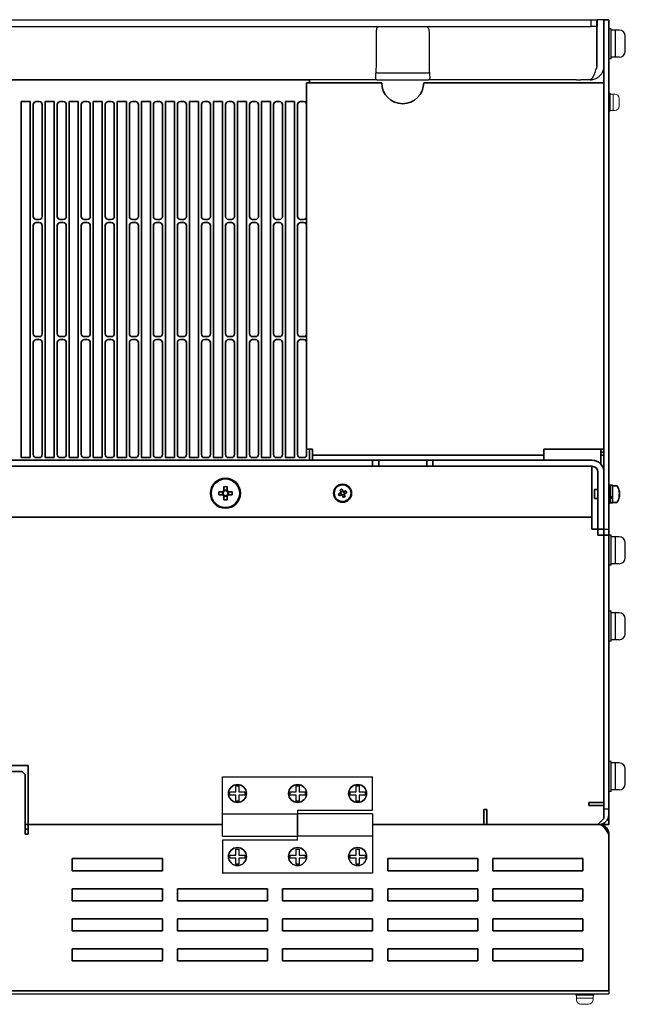
# Model space of a CAD drawing. Extents: x -640 to 1130, y 2737 to 4079.
# Drawn here: x 53 to 255, y 3751 to 4079 of the extents above; entities that cross this region are included whole.
import ezdxf

# ---------------------------------------------------------------- set-up
doc = ezdxf.new("R2010")
doc.units = 0
doc.layers.get('0').update_dxf_attribs({"linetype": 'CONTINUOUS'})
for name, color, linetype in [('M3×6', 7, 'CONTINUOUS'), ('M5セムス', 7, 'CONTINUOUS'), ('パネル', 7, 'CONTINUOUS'), ('ライトパネル', 7, 'CONTINUOUS'), ('台板', 7, 'CONTINUOUS'), ('基板ボックス', 7, 'CONTINUOUS'), ('蝶番オス', 7, 'CONTINUOUS'), ('蝶番メス', 7, 'CONTINUOUS')]:
    doc.layers.add(name, color=color, linetype=linetype)
doc.layers.add('M3セムス', color=7, linetype='CONTINUOUS', lineweight=13)

msp = doc.modelspace()

# ---------------------------------------------------------------- linework, layer by layer
at = {"color": 7, "linetype": 'Continuous', "lineweight": 35}
for p, q in [((-146.27, 4059.09), (149.73, 4059.09)), ((148.73, 4058.09), (148.73, 3936.09)), ((148.73, 4058.09), (150.73, 4058.09)), ((149.73, 4059.09), (149.73, 4058.09)), ((173.73, 4058.09), (150.73, 4058.09)), ((245.73, 4058.09), (187.73, 4058.09)), ((245.73, 4058.09), (247.73, 4058.09)), ((247.73, 4058.09), (247.73, 3936.09)), ((56.73, 4051.84), (53.73, 4051.84)), ((53.73, 4051.84), (53.73, 3933.24)), ((56.73, 3933.24), (56.73, 4051.84)), ((57.73, 4050.84), (57.73, 4013.54)), ((59.73, 4051.84), (58.73, 4051.84)), ((60.73, 4013.54), (60.73, 4050.84)), ((64.73, 4051.84), (61.73, 4051.84)), ((61.73, 4051.84), (61.73, 3933.24)), ((64.73, 3933.24), (64.73, 4051.84)), ((65.73, 4050.84), (65.73, 4013.54)), ((67.73, 4051.84), (66.73, 4051.84)), ((68.73, 4013.54), (68.73, 4050.84)), ((72.73, 4051.84), (69.73, 4051.84)), ((69.73, 4051.84), (69.73, 3933.24)), ((72.73, 3933.24), (72.73, 4051.84)), ((73.73, 4050.84), (73.73, 4013.54)), ((75.73, 4051.84), (74.73, 4051.84)), ((76.73, 4013.54), (76.73, 4050.84)), ((80.73, 4051.84), (77.73, 4051.84)), ((77.73, 4051.84), (77.73, 3933.24)), ((80.73, 3933.24), (80.73, 4051.84)), ((81.73, 4050.84), (81.73, 4013.54)), ((83.73, 4051.84), (82.73, 4051.84)), ((84.73, 4013.54), (84.73, 4050.84)), ((88.73, 4051.84), (85.73, 4051.84)), ((85.73, 4051.84), (85.73, 3933.24)), ((88.73, 3933.24), (88.73, 4051.84)), ((89.73, 4050.84), (89.73, 4013.54)), ((91.73, 4051.84), (90.73, 4051.84)), ((92.73, 4013.54), (92.73, 4050.84)), ((96.73, 4051.84), (93.73, 4051.84)), ((93.73, 4051.84), (93.73, 3933.24)), ((96.73, 3933.24), (96.73, 4051.84)), ((97.73, 4050.84), (97.73, 4013.54)), ((99.73, 4051.84), (98.73, 4051.84)), ((100.73, 4013.54), (100.73, 4050.84)), ((104.73, 4051.84), (101.73, 4051.84)), ((101.73, 4051.84), (101.73, 3933.24)), ((104.73, 3933.24), (104.73, 4051.84)), ((105.73, 4050.84), (105.73, 4013.54)), ((107.73, 4051.84), (106.73, 4051.84)), ((108.73, 4013.54), (108.73, 4050.84)), ((112.73, 4051.84), (109.73, 4051.84)), ((109.73, 4051.84), (109.73, 3933.24)), ((112.73, 3933.24), (112.73, 4051.84)), ((113.73, 4050.84), (113.73, 4013.54)), ((115.73, 4051.84), (114.73, 4051.84)), ((116.73, 4013.54), (116.73, 4050.84)), ((120.73, 4051.84), (117.73, 4051.84)), ((117.73, 4051.84), (117.73, 3933.24)), ((120.73, 3933.24), (120.73, 4051.84)), ((121.73, 4050.84), (121.73, 4013.54)), ((123.73, 4051.84), (122.73, 4051.84)), ((124.73, 4013.54), (124.73, 4050.84)), ((128.73, 4051.84), (125.73, 4051.84)), ((125.73, 4051.84), (125.73, 3933.24)), ((128.73, 3933.24), (128.73, 4051.84)), ((129.73, 4050.84), (129.73, 4013.54)), ((131.73, 4051.84), (130.73, 4051.84)), ((132.73, 4013.54), (132.73, 4050.84)), ((136.73, 4051.84), (133.73, 4051.84)), ((133.73, 4051.84), (133.73, 3933.24)), ((136.73, 3933.24), (136.73, 4051.84)), ((137.73, 4050.84), (137.73, 4013.54)), ((139.73, 4051.84), (138.73, 4051.84)), ((140.73, 4013.54), (140.73, 4050.84)), ((144.73, 4051.84), (141.73, 4051.84)), ((141.73, 4051.84), (141.73, 3933.24)), ((144.73, 3933.24), (144.73, 4051.84)), ((145.73, 4050.84), (145.73, 4013.54)), ((147.73, 4051.84), (146.73, 4051.84)), ((148.73, 4013.54), (148.73, 4050.84)), ((57.73, 4010.54), (57.73, 3974.54)), ((58.73, 4012.54), (59.73, 4012.54)), ((59.73, 4011.54), (58.73, 4011.54)), ((60.73, 3974.54), (60.73, 4010.54)), ((65.73, 4010.54), (65.73, 3974.54)), ((66.73, 4012.54), (67.73, 4012.54)), ((67.73, 4011.54), (66.73, 4011.54)), ((68.73, 3974.54), (68.73, 4010.54)), ((73.73, 4010.54), (73.73, 3974.54)), ((74.73, 4012.54), (75.73, 4012.54)), ((75.73, 4011.54), (74.73, 4011.54)), ((76.73, 3974.54), (76.73, 4010.54)), ((81.73, 4010.54), (81.73, 3974.54)), ((82.73, 4012.54), (83.73, 4012.54)), ((83.73, 4011.54), (82.73, 4011.54)), ((84.73, 3974.54), (84.73, 4010.54)), ((89.73, 4010.54), (89.73, 3974.54)), ((90.73, 4012.54), (91.73, 4012.54)), ((91.73, 4011.54), (90.73, 4011.54)), ((92.73, 3974.54), (92.73, 4010.54)), ((97.73, 4010.54), (97.73, 3974.54)), ((98.73, 4012.54), (99.73, 4012.54)), ((99.73, 4011.54), (98.73, 4011.54)), ((100.73, 3974.54), (100.73, 4010.54)), ((105.73, 4010.54), (105.73, 3974.54)), ((106.73, 4012.54), (107.73, 4012.54)), ((107.73, 4011.54), (106.73, 4011.54)), ((108.73, 3974.54), (108.73, 4010.54)), ((113.73, 4010.54), (113.73, 3974.54)), ((114.73, 4012.54), (115.73, 4012.54)), ((115.73, 4011.54), (114.73, 4011.54)), ((116.73, 3974.54), (116.73, 4010.54)), ((121.73, 4010.54), (121.73, 3974.54)), ((122.73, 4012.54), (123.73, 4012.54)), ((123.73, 4011.54), (122.73, 4011.54)), ((124.73, 3974.54), (124.73, 4010.54)), ((129.73, 4010.54), (129.73, 3974.54)), ((130.73, 4012.54), (131.73, 4012.54)), ((131.73, 4011.54), (130.73, 4011.54)), ((132.73, 3974.54), (132.73, 4010.54)), ((137.73, 4010.54), (137.73, 3974.54)), ((138.73, 4012.54), (139.73, 4012.54)), ((139.73, 4011.54), (138.73, 4011.54)), ((140.73, 3974.54), (140.73, 4010.54)), ((145.73, 4010.54), (145.73, 3974.54)), ((146.73, 4012.54), (147.73, 4012.54)), ((147.73, 4011.54), (146.73, 4011.54)), ((148.73, 3974.54), (148.73, 4010.54)), ((57.73, 3971.54), (57.73, 3934.24)), ((58.73, 3973.54), (59.73, 3973.54)), ((59.73, 3972.54), (58.73, 3972.54)), ((60.73, 3934.24), (60.73, 3971.54)), ((65.73, 3971.54), (65.73, 3934.24)), ((66.73, 3973.54), (67.73, 3973.54)), ((67.73, 3972.54), (66.73, 3972.54)), ((68.73, 3934.24), (68.73, 3971.54)), ((73.73, 3971.54), (73.73, 3934.24)), ((74.73, 3973.54), (75.73, 3973.54)), ((75.73, 3972.54), (74.73, 3972.54)), ((76.73, 3934.24), (76.73, 3971.54)), ((81.73, 3971.54), (81.73, 3934.24)), ((82.73, 3973.54), (83.73, 3973.54)), ((83.73, 3972.54), (82.73, 3972.54)), ((84.73, 3934.24), (84.73, 3971.54)), ((89.73, 3971.54), (89.73, 3934.24)), ((90.73, 3973.54), (91.73, 3973.54)), ((91.73, 3972.54), (90.73, 3972.54)), ((92.73, 3934.24), (92.73, 3971.54)), ((97.73, 3971.54), (97.73, 3934.24)), ((98.73, 3973.54), (99.73, 3973.54)), ((99.73, 3972.54), (98.73, 3972.54)), ((100.73, 3934.24), (100.73, 3971.54)), ((105.73, 3971.54), (105.73, 3934.24)), ((106.73, 3973.54), (107.73, 3973.54)), ((107.73, 3972.54), (106.73, 3972.54)), ((108.73, 3934.24), (108.73, 3971.54)), ((113.73, 3971.54), (113.73, 3934.24)), ((114.73, 3973.54), (115.73, 3973.54)), ((115.73, 3972.54), (114.73, 3972.54)), ((116.73, 3934.24), (116.73, 3971.54)), ((121.73, 3971.54), (121.73, 3934.24)), ((122.73, 3973.54), (123.73, 3973.54)), ((123.73, 3972.54), (122.73, 3972.54)), ((124.73, 3934.24), (124.73, 3971.54)), ((129.73, 3971.54), (129.73, 3934.24)), ((130.73, 3973.54), (131.73, 3973.54)), ((131.73, 3972.54), (130.73, 3972.54)), ((132.73, 3934.24), (132.73, 3971.54)), ((137.73, 3971.54), (137.73, 3934.24)), ((138.73, 3973.54), (139.73, 3973.54)), ((139.73, 3972.54), (138.73, 3972.54)), ((140.73, 3934.24), (140.73, 3971.54)), ((145.73, 3971.54), (145.73, 3934.24)), ((146.73, 3973.54), (147.73, 3973.54)), ((147.73, 3972.54), (146.73, 3972.54)), ((148.73, 3934.24), (148.73, 3971.54)), ((150.73, 3936.09), (148.73, 3936.09)), ((149.73, 3936.09), (149.73, 3932.39)), ((150.73, 3934.09), (150.73, 3936.09)), ((227.73, 3936.09), (245.73, 3936.09)), ((227.73, 3936.09), (227.73, 3934.09)), ((247.73, 3936.09), (245.73, 3936.09)), ((246.73, 3936.09), (246.73, 3935.09)), ((246.73, 3935.09), (247.73, 3935.09)), ((246.73, 3934.09), (246.73, 3935.09)), ((247.73, 3936.09), (247.73, 3935.09)), ((247.73, 3935.09), (247.73, 3934.09)), ((-69.27, 3932.39), (170.73, 3932.39)), ((53.73, 3933.24), (56.73, 3933.24)), ((58.73, 3933.24), (59.73, 3933.24)), ((61.73, 3933.24), (64.73, 3933.24)), ((66.73, 3933.24), (67.73, 3933.24)), ((69.73, 3933.24), (72.73, 3933.24)), ((74.73, 3933.24), (75.73, 3933.24)), ((77.73, 3933.24), (80.73, 3933.24)), ((82.73, 3933.24), (83.73, 3933.24)), ((85.73, 3933.24), (88.73, 3933.24)), ((90.73, 3933.24), (91.73, 3933.24)), ((93.73, 3933.24), (96.73, 3933.24)), ((98.73, 3933.24), (99.73, 3933.24)), ((101.73, 3933.24), (104.73, 3933.24)), ((106.73, 3933.24), (107.73, 3933.24)), ((109.73, 3933.24), (112.73, 3933.24)), ((114.73, 3933.24), (115.73, 3933.24)), ((117.73, 3933.24), (120.73, 3933.24)), ((122.73, 3933.24), (123.73, 3933.24)), ((125.73, 3933.24), (128.73, 3933.24)), ((130.73, 3933.24), (131.73, 3933.24)), ((133.73, 3933.24), (136.73, 3933.24)), ((138.73, 3933.24), (139.73, 3933.24)), ((141.73, 3933.24), (144.73, 3933.24)), ((146.73, 3933.24), (147.73, 3933.24)), ((150.73, 3934.09), (227.73, 3934.09)), ((150.73, 3934.09), (150.73, 3933.09)), ((150.73, 3932.39), (150.73, 3933.09)), ((170.73, 3930.39), (170.73, 3932.39)), ((170.73, 3932.39), (172.73, 3932.39)), ((172.73, 3932.39), (172.73, 3930.39)), ((188.73, 3932.39), (172.73, 3932.39)), ((188.73, 3930.39), (188.73, 3932.39)), ((188.73, 3932.39), (190.73, 3932.39)), ((190.73, 3932.39), (190.73, 3930.39)), ((190.73, 3932.39), (243.73, 3932.39)), ((227.73, 3933.09), (227.73, 3934.09)), ((227.73, 3933.09), (227.73, 3932.39)), ((247.73, 3934.09), (246.73, 3934.09)), ((246.73, 3934.09), (246.73, 3931.03)), ((247.73, 3934.09), (247.73, 3928.39)), ((-69.27, 3930.39), (170.73, 3930.39)), ((172.73, 3930.39), (170.73, 3930.39)), ((172.73, 3930.39), (188.73, 3930.39)), ((190.73, 3930.39), (188.73, 3930.39)), ((190.73, 3930.39), (243.73, 3930.39)), ((243.73, 3928.39), (243.73, 3930.39)), ((243.73, 3928.39), (243.73, 3915.39)), ((245.73, 3909.39), (245.73, 3928.39)), ((247.73, 3909.39), (247.73, 3928.39)), ((120.83, 3921.9), (119.54, 3921.9)), ((120.75, 3921.9), (120.75, 3920.87)), ((121.22, 3923.58), (121.22, 3922.29)), ((122.25, 3922.37), (121.22, 3922.37)), ((122.25, 3922.29), (122.25, 3923.58)), ((123.92, 3921.9), (122.63, 3921.9)), ((122.72, 3920.87), (122.72, 3921.9)), ((160.37, 3921.81), (160.19, 3921.73)), ((160.87, 3922.02), (160.69, 3921.94)), ((161.15, 3921.75), (161.08, 3921.93)), ((245.73, 3922.59), (244.53, 3922.59)), ((244.53, 3922.59), (244.53, 3920.51)), ((249.83, 3924.09), (249.33, 3924.09)), ((249.33, 3918.09), (249.33, 3924.09)), ((249.83, 3918.09), (249.83, 3924.09)), ((250.53, 3924.04), (249.83, 3924.04)), ((250.53, 3924.04), (250.53, 3920.18)), ((251.93, 3923.89), (250.53, 3923.89)), ((252.83, 3921.75), (252.89, 3921.75)), ((252.89, 3921.64), (252.89, 3921.75)), ((119.54, 3920.87), (120.83, 3920.87)), ((121.22, 3920.49), (121.22, 3919.2)), ((121.22, 3920.4), (122.25, 3920.4)), ((122.25, 3919.2), (122.25, 3920.49)), ((122.63, 3920.87), (123.92, 3920.87)), ((158.07, 3920.52), (157.93, 3920.48)), ((158.24, 3920.12), (158.1, 3920.05)), ((160.1, 3921.53), (160.18, 3921.35)), ((160.31, 3921.02), (160.39, 3920.84)), ((160.59, 3920.76), (160.77, 3920.83)), ((161.1, 3920.97), (161.27, 3921.04)), ((161.36, 3921.25), (161.29, 3921.43)), ((244.53, 3920.51), (244.53, 3919.59)), ((244.53, 3919.59), (245.73, 3919.59)), ((250.53, 3920.18), (249.83, 3920.18)), ((250.53, 3919.75), (249.83, 3919.75)), ((250.53, 3920.18), (250.53, 3919.82)), ((250.53, 3919.82), (250.53, 3919.75)), ((250.53, 3919.75), (250.53, 3918.14)), ((252.89, 3920.71), (252.74, 3920.72)), ((252.89, 3920.53), (252.74, 3920.53)), ((252.76, 3920.96), (252.89, 3920.96)), ((252.89, 3921.64), (252.85, 3921.64)), ((252.89, 3921.47), (252.89, 3921.21)), ((252.89, 3920.71), (252.89, 3920.96)), ((252.89, 3920.53), (252.89, 3920.42)), ((243.73, 3913.39), (243.73, 3915.39)), ((249.33, 3918.09), (249.83, 3918.09)), ((249.83, 3918.14), (250.53, 3918.14)), ((250.53, 3918.29), (251.93, 3918.29)), ((243.73, 3913.39), (-142.27, 3913.39)), ((243.73, 3913.39), (243.73, 3909.39)), ((245.73, 3909.39), (243.73, 3909.39)), ((247.73, 3909.39), (245.73, 3909.39)), ((245.73, 3907.39), (245.73, 3909.39)), ((247.73, 3907.39), (247.73, 3909.39)), ((247.73, 3907.39), (245.73, 3907.39)), ((247.73, 3907.39), (247.73, 3818.39)), ((56.03, 3830.69), (-16.27, 3830.69)), ((56.03, 3815.09), (56.03, 3830.69)), ((242.73, 3818.39), (243.73, 3818.39)), ((242.73, 3817.39), (242.73, 3818.39)), ((247.73, 3817.39), (242.73, 3817.39)), ((247.73, 3818.39), (243.73, 3818.39)), ((247.73, 3813.09), (247.73, 3817.39)), ((56.03, 3811.09), (56.03, 3815.09)), ((207.73, 3816.09), (208.73, 3816.09)), ((207.73, 3815.09), (207.73, 3816.09)), ((207.73, 3815.09), (207.73, 3811.09)), ((208.73, 3816.09), (208.73, 3811.09)), ((56.03, 3811.09), (120.73, 3811.09)), ((170.73, 3811.09), (207.73, 3811.09)), ((208.73, 3811.09), (245.73, 3811.09)), ((245.73, 3811.09), (247.73, 3813.09))]:
    msp.add_line(p, q, dxfattribs=at)
at = {"color": 7, "linetype": 'Continuous', "lineweight": 35, "flags": 128}
for points in [[(159.89, 3922.45), (159.93, 3922.37), (159.96, 3922.28), (160, 3922.2), (160.03, 3922.11), (160.07, 3922.03), (160.1, 3921.94), (160.14, 3921.85), (160.17, 3921.77)], [(160.86, 3922.05), (160.82, 3922.14), (160.79, 3922.22), (160.75, 3922.31), (160.72, 3922.39), (160.68, 3922.48), (160.64, 3922.57), (160.61, 3922.65), (160.57, 3922.74)], [(161.8, 3922.23), (161.71, 3922.19), (161.63, 3922.16), (161.54, 3922.12), (161.46, 3922.09), (161.37, 3922.05), (161.29, 3922.02), (161.2, 3921.98), (161.11, 3921.94)], [(160.07, 3921.51), (159.98, 3921.48), (159.9, 3921.44), (159.81, 3921.41), (159.72, 3921.37), (159.64, 3921.33), (159.55, 3921.3), (159.47, 3921.26), (159.38, 3921.23)], [(159.67, 3920.55), (159.75, 3920.58), (159.83, 3920.62), (159.92, 3920.65), (160.01, 3920.69), (160.09, 3920.72), (160.18, 3920.76), (160.26, 3920.79), (160.35, 3920.83)], [(160.61, 3920.72), (160.64, 3920.64), (160.68, 3920.55), (160.71, 3920.46), (160.75, 3920.38), (160.78, 3920.29), (160.82, 3920.21), (160.85, 3920.12), (160.89, 3920.04)], [(161.57, 3920.32), (161.54, 3920.4), (161.5, 3920.49), (161.47, 3920.57), (161.43, 3920.66), (161.4, 3920.75), (161.36, 3920.83), (161.32, 3920.92), (161.29, 3921.01)], [(161.39, 3921.26), (161.48, 3921.3), (161.57, 3921.33), (161.65, 3921.37), (161.74, 3921.4), (161.83, 3921.44), (161.91, 3921.47), (162, 3921.51), (162.08, 3921.54)]]:
    msp.add_lwpolyline(points, dxfattribs=at)
at = {"color": 7, "linetype": 'Continuous', "lineweight": 35}
for centre, radius in [((121.73, 3921.39), 5), ((121.73, 3921.39), 4.75), ((160.73, 3921.39), 3), ((160.73, 3921.39), 2.8)]:
    msp.add_circle(centre, radius, dxfattribs=at)
for centre, radius, start, end in [((180.73, 4058.09), 7, 180, 0), ((58.73, 4050.84), 1, 90, 180), ((59.73, 4050.84), 1, 360, 90), ((66.73, 4050.84), 1, 90, 180), ((67.73, 4050.84), 1, 360, 90), ((74.73, 4050.84), 1, 90, 180), ((75.73, 4050.84), 1, 360, 90), ((82.73, 4050.84), 1, 90, 180), ((83.73, 4050.84), 1, 360, 90), ((90.73, 4050.84), 1, 90, 180), ((91.73, 4050.84), 1, 360, 90), ((98.73, 4050.84), 1, 90, 180), ((99.73, 4050.84), 1, 360, 90), ((106.73, 4050.84), 1, 90, 180), ((107.73, 4050.84), 1, 360, 90), ((114.73, 4050.84), 1, 90, 180), ((115.73, 4050.84), 1, 360, 90), ((122.73, 4050.84), 1, 90, 180), ((123.73, 4050.84), 1, 360, 90), ((130.73, 4050.84), 1, 90, 180), ((131.73, 4050.84), 1, 360, 90), ((138.73, 4050.84), 1, 90, 180), ((139.73, 4050.84), 1, 360, 90), ((146.73, 4050.84), 1, 90, 180), ((147.73, 4050.84), 1, 360, 90), ((58.73, 4013.54), 1, 180, 270.0001), ((59.73, 4013.54), 1, 270.0001, 360), ((66.73, 4013.54), 1, 180, 270.0001), ((67.73, 4013.54), 1, 270.0001, 360), ((74.73, 4013.54), 1, 180, 270.0001), ((75.73, 4013.54), 1, 270.0001, 360), ((82.73, 4013.54), 1, 180, 270.0001), ((83.73, 4013.54), 1, 270.0001, 360), ((90.73, 4013.54), 1, 180, 270.0001), ((91.73, 4013.54), 1, 270.0001, 360), ((98.73, 4013.54), 1, 180, 270.0001), ((99.73, 4013.54), 1, 270.0001, 360), ((106.73, 4013.54), 1, 180, 270.0001), ((107.73, 4013.54), 1, 270.0001, 360), ((114.73, 4013.54), 1, 180, 270.0001), ((115.73, 4013.54), 1, 270.0001, 360), ((122.73, 4013.54), 1, 180, 270), ((123.73, 4013.54), 1, 270, 360), ((130.73, 4013.54), 1, 180, 270.0001), ((131.73, 4013.54), 1, 270.0001, 360), ((138.73, 4013.54), 1, 180, 270.0001), ((139.73, 4013.54), 1, 270.0001, 360), ((146.73, 4013.54), 1, 180, 270.0001), ((147.73, 4013.54), 1, 270.0001, 360), ((58.73, 4010.54), 1, 90, 180), ((59.73, 4010.54), 1, 360, 90), ((66.73, 4010.54), 1, 90, 180), ((67.73, 4010.54), 1, 360, 90), ((74.73, 4010.54), 1, 90, 180), ((75.73, 4010.54), 1, 360, 90), ((82.73, 4010.54), 1, 90, 180), ((83.73, 4010.54), 1, 360, 90), ((90.73, 4010.54), 1, 90, 180), ((91.73, 4010.54), 1, 360, 90), ((98.73, 4010.54), 1, 90, 180), ((99.73, 4010.54), 1, 360, 90), ((106.73, 4010.54), 1, 90, 180), ((107.73, 4010.54), 1, 360, 90), ((114.73, 4010.54), 1, 90, 180), ((115.73, 4010.54), 1, 360, 90), ((122.73, 4010.54), 1, 90, 180), ((123.73, 4010.54), 1, 360, 90), ((130.73, 4010.54), 1, 90, 180), ((131.73, 4010.54), 1, 360, 90), ((138.73, 4010.54), 1, 90, 180), ((139.73, 4010.54), 1, 360, 90), ((146.73, 4010.54), 1, 90, 180), ((147.73, 4010.54), 1, 360, 90), ((58.73, 3974.54), 1, 180, 269.9999), ((59.73, 3974.54), 1, 269.9999, 360), ((66.73, 3974.54), 1, 180, 269.9999), ((67.73, 3974.54), 1, 269.9999, 360), ((74.73, 3974.54), 1, 180, 269.9999), ((75.73, 3974.54), 1, 269.9999, 360), ((82.73, 3974.54), 1, 180, 269.9999), ((83.73, 3974.54), 1, 269.9999, 360), ((90.73, 3974.54), 1, 180, 269.9999), ((91.73, 3974.54), 1, 269.9999, 360), ((98.73, 3974.54), 1, 180, 269.9999), ((99.73, 3974.54), 1, 269.9999, 360), ((106.73, 3974.54), 1, 180, 269.9999), ((107.73, 3974.54), 1, 269.9999, 360), ((114.73, 3974.54), 1, 180, 269.9999), ((115.73, 3974.54), 1, 269.9999, 360), ((122.73, 3974.54), 1, 180, 269.9999), ((123.73, 3974.54), 1, 269.9999, 360), ((130.73, 3974.54), 1, 180, 269.9999), ((131.73, 3974.54), 1, 269.9999, 360), ((138.73, 3974.54), 1, 180, 269.9999), ((139.73, 3974.54), 1, 269.9999, 360), ((146.73, 3974.54), 1, 180, 269.9999), ((147.73, 3974.54), 1, 269.9999, 360), ((58.73, 3971.54), 1, 90, 180), ((59.73, 3971.54), 1, 360, 90), ((66.73, 3971.54), 1, 90, 180), ((67.73, 3971.54), 1, 360, 90), ((74.73, 3971.54), 1, 90, 180), ((75.73, 3971.54), 1, 360, 90), ((82.73, 3971.54), 1, 90, 180), ((83.73, 3971.54), 1, 360, 90), ((90.73, 3971.54), 1, 90, 180), ((91.73, 3971.54), 1, 360, 90), ((98.73, 3971.54), 1, 90, 180), ((99.73, 3971.54), 1, 360, 90), ((106.73, 3971.54), 1, 90, 180), ((107.73, 3971.54), 1, 360, 90), ((114.73, 3971.54), 1, 90, 180), ((115.73, 3971.54), 1, 360, 90), ((122.73, 3971.54), 1, 90, 180), ((123.73, 3971.54), 1, 360, 90), ((130.73, 3971.54), 1, 90, 180), ((131.73, 3971.54), 1, 360, 90), ((138.73, 3971.54), 1, 90, 180), ((139.73, 3971.54), 1, 360, 90), ((146.73, 3971.54), 1, 90, 180), ((147.73, 3971.54), 1, 360, 90), ((58.73, 3934.24), 1, 180, 270), ((59.73, 3934.24), 1, 270, 360), ((66.73, 3934.24), 1, 180, 270), ((67.73, 3934.24), 1, 270, 360), ((74.73, 3934.24), 1, 180, 270), ((75.73, 3934.24), 1, 270, 360), ((82.73, 3934.24), 1, 180, 270), ((83.73, 3934.24), 1, 270, 360), ((90.73, 3934.24), 1, 180, 270), ((91.73, 3934.24), 1, 270, 360), ((98.73, 3934.24), 1, 180, 270), ((99.73, 3934.24), 1, 270, 360), ((106.73, 3934.24), 1, 180, 270), ((107.73, 3934.24), 1, 270, 360), ((114.73, 3934.24), 1, 180, 270), ((115.73, 3934.24), 1, 270, 360), ((122.73, 3934.24), 1, 180, 270), ((123.73, 3934.24), 1, 270, 360), ((130.73, 3934.24), 1, 180, 270), ((131.73, 3934.24), 1, 270, 360), ((138.73, 3934.24), 1, 180, 270), ((139.73, 3934.24), 1, 270, 360), ((146.73, 3934.24), 1, 180, 270), ((147.73, 3934.24), 1, 270, 360), ((243.73, 3928.39), 4, 0, 90), ((243.73, 3928.39), 2, 0, 90), ((137.14, 3921.39), 17.61, 178.3241, 181.6759), ((121.73, 3921.39), 1.04, 119.7494, 150.2506), ((121.73, 3921.39), 0.851, 142.7589, 217.2411), ((121.73, 3921.39), 0.851, 127.2411, 142.7589), ((121.73, 3905.98), 17.6, 88.3235, 91.6765), ((121.73, 3921.39), 0.851, 52.7589, 127.2411), ((121.73, 3921.39), 1.04, 29.7494, 60.2506), ((121.73, 3921.39), 0.851, 37.2411, 52.7589), ((121.73, 3921.39), 0.851, 322.7589, 37.2411), ((106.32, 3921.39), 17.61, 358.3241, 1.6759), ((160.73, 3921.39), 2.95, 206.9483, 197.9483), ((164.42, 3912.47), 10.96, 110.514, 114.3829), ((160.73, 3921.39), 0.675, 145.6789, 169.2177), ((160.73, 3921.39), 0.556, 130.8785, 154.1665), ((160.73, 3921.39), 0.556, 94.018, 130.8785), ((160.73, 3921.39), 0.556, 70.7301, 94.018), ((160.73, 3921.39), 0.675, 55.6789, 79.2177), ((160.73, 3921.39), 0.556, 64.1665, 70.7301), ((160.73, 3921.39), 0.556, 40.8785, 64.1665), ((160.73, 3921.39), 0.556, 4.018, 40.8785), ((151.8, 3917.7), 10.98, 20.517, 24.3794), ((251.93, 3923.62), 0.27, 32.336, 90), ((247.93, 3921.09), 5, 11.1743, 32.336), ((248.62, 3921.22), 4.3, 7.0422, 16.3791), ((251.95, 3922.29), 0.804, 349.8852, 10.1148), ((248.62, 3920.94), 4.3, 7.0413, 16.3799), ((121.73, 3921.39), 1.04, 209.7494, 240.2506), ((121.73, 3921.39), 0.851, 217.2411, 232.7589), ((121.73, 3921.39), 0.851, 232.7589, 307.2411), ((121.73, 3936.79), 17.6, 268.3235, 271.6765), ((121.73, 3921.39), 1.04, 299.7494, 330.2506), ((121.73, 3921.39), 0.851, 307.2411, 322.7589), ((169.67, 3925.08), 10.98, 200.517, 204.3794), ((160.73, 3921.39), 0.556, 160.7301, 184.018), ((160.73, 3921.39), 0.556, 184.018, 220.8785), ((160.73, 3921.39), 0.556, 154.1665, 160.7301), ((160.73, 3921.39), 0.556, 220.8785, 244.1665), ((160.73, 3921.39), 0.675, 235.6789, 259.2177), ((160.73, 3921.39), 0.556, 244.1665, 250.7301), ((160.73, 3921.39), 0.556, 250.7301, 274.018), ((160.73, 3921.39), 0.556, 274.018, 310.8785), ((157.04, 3930.32), 10.97, 290.5152, 294.3796), ((160.73, 3921.39), 0.556, 310.8785, 334.1665), ((160.73, 3921.39), 0.556, 334.1665, 340.7301), ((160.73, 3921.39), 0.556, 340.7301, 4.018), ((160.73, 3921.39), 0.675, 325.6789, 349.2177), ((251.93, 3918.56), 0.27, 270, 327.664), ((247.93, 3921.09), 5, 327.664, 348.8257), ((251.96, 3921.5), 0.97, 323.9567, 342.7565), ((248.07, 3920.59), 4.68, 355.8129, 4.1871), ((251.96, 3920.82), 0.969, 323.9526, 342.7606), ((252.05, 3920.71), 0.872, 16.7454, 25.6544), ((248.64, 3920.95), 4.28, 348.823, 352.9677), ((248.78, 3921.21), 4.13, 350.5235, 353.0103)]:
    msp.add_arc(centre, radius, start, end, dxfattribs=at)
for centre, major_axis, start_param, end_param in [((160.71, 3921.45), (-0.188, 0.454), 5.913772, 6.652598), ((160.8, 3921.41), (0.454, 0.188), 5.913772, 6.652598), ((160.67, 3921.36), (0.454, 0.188), 2.77218, 3.511006), ((160.76, 3921.32), (-0.188, 0.454), 2.77218, 3.511006)]:
    msp.add_ellipse(centre, major_axis=major_axis, ratio=0.990116, start_param=start_param, end_param=end_param, dxfattribs=at)
for points, knots in [([(121.05, 3921.9), (121.04, 3921.9), (120.97, 3921.9), (120.9, 3921.9), (120.84, 3921.9), (120.83, 3921.9)], [0, 0, 0, 0, 0.174899, 0.883244, 1, 1, 1, 1]), ([(121.22, 3922.29), (121.22, 3922.28), (121.22, 3922.22), (121.22, 3922.15), (121.22, 3922.08), (121.22, 3922.06)], [0, 0, 0, 0, 0.116756, 0.825101, 1, 1, 1, 1]), ([(122.25, 3922.06), (122.25, 3922.08), (122.25, 3922.15), (122.25, 3922.22), (122.25, 3922.28), (122.25, 3922.29)], [0, 0, 0, 0, 0.174899, 0.883244, 1, 1, 1, 1]), ([(122.63, 3921.9), (122.62, 3921.9), (122.56, 3921.9), (122.49, 3921.9), (122.42, 3921.9), (122.41, 3921.9)], [0, 0, 0, 0, 0.116756, 0.825101, 1, 1, 1, 1]), ([(160.17, 3921.77), (160.18, 3921.76), (160.19, 3921.73), (160.21, 3921.68), (160.23, 3921.64), (160.23, 3921.63)], [0, 0, 0, 0, 0.1167416, 0.8393825, 1, 1, 1, 1]), ([(160.91, 3921.91), (160.91, 3921.92), (160.89, 3921.96), (160.88, 3922.01), (160.86, 3922.04), (160.86, 3922.05)], [0, 0, 0, 0, 0.160618, 0.883259, 1, 1, 1, 1]), ([(161.11, 3921.94), (161.11, 3921.94), (161.07, 3921.93), (161.02, 3921.91), (160.98, 3921.89), (160.97, 3921.89)], [0, 0, 0, 0, 0.116742, 0.839383, 1, 1, 1, 1]), ([(120.83, 3920.87), (120.84, 3920.87), (120.9, 3920.87), (120.97, 3920.87), (121.04, 3920.87), (121.05, 3920.87)], [0, 0, 0, 0, 0.116756, 0.825101, 1, 1, 1, 1]), ([(121.22, 3920.71), (121.22, 3920.7), (121.22, 3920.63), (121.22, 3920.55), (121.22, 3920.49), (121.22, 3920.49)], [0, 0, 0, 0, 0.174899, 0.883244, 1, 1, 1, 1]), ([(122.25, 3920.49), (122.25, 3920.49), (122.25, 3920.55), (122.25, 3920.63), (122.25, 3920.7), (122.25, 3920.71)], [0, 0, 0, 0, 0.116756, 0.825101, 1, 1, 1, 1]), ([(122.41, 3920.87), (122.42, 3920.87), (122.49, 3920.87), (122.56, 3920.87), (122.62, 3920.87), (122.63, 3920.87)], [0, 0, 0, 0, 0.174899, 0.883244, 1, 1, 1, 1]), ([(160.21, 3921.57), (160.2, 3921.57), (160.16, 3921.55), (160.11, 3921.53), (160.07, 3921.51), (160.07, 3921.51)], [0, 0, 0, 0, 0.160618, 0.883258, 1, 1, 1, 1]), ([(160.35, 3920.83), (160.36, 3920.83), (160.39, 3920.85), (160.44, 3920.86), (160.48, 3920.88), (160.49, 3920.89)], [0, 0, 0, 0, 0.116742, 0.839382, 1, 1, 1, 1]), ([(160.55, 3920.86), (160.55, 3920.85), (160.57, 3920.81), (160.59, 3920.77), (160.6, 3920.73), (160.61, 3920.72)], [0, 0, 0, 0, 0.1606175, 0.8832584, 1, 1, 1, 1]), ([(161.29, 3921.01), (161.29, 3921.01), (161.27, 3921.05), (161.25, 3921.09), (161.24, 3921.14), (161.23, 3921.14)], [0, 0, 0, 0, 0.116742, 0.839383, 1, 1, 1, 1]), ([(161.26, 3921.2), (161.26, 3921.21), (161.31, 3921.22), (161.35, 3921.24), (161.39, 3921.26), (161.39, 3921.26)], [0, 0, 0, 0, 0.160618, 0.883258, 1, 1, 1, 1])]:
    msp.add_open_spline(points, degree=3, knots=knots, dxfattribs=at)
at = {"layer": 'M3×6'}
for p, q in [((125.23, 3821.89), (125.23, 3823.89)), ((125.23, 3823.89), (126.23, 3823.89)), ((126.23, 3823.89), (126.23, 3821.89)), ((145.23, 3821.89), (145.23, 3823.89)), ((145.23, 3823.89), (146.23, 3823.89)), ((146.23, 3823.89), (146.23, 3821.89)), ((165.23, 3821.89), (165.23, 3823.89)), ((165.23, 3823.89), (166.23, 3823.89)), ((166.23, 3823.89), (166.23, 3821.89)), ((123.23, 3820.89), (123.23, 3821.89)), ((123.23, 3821.89), (125.23, 3821.89)), ((125.23, 3820.89), (123.23, 3820.89)), ((125.23, 3818.89), (125.23, 3820.89)), ((126.23, 3821.89), (128.23, 3821.89)), ((126.23, 3820.89), (126.23, 3818.89)), ((128.23, 3820.89), (126.23, 3820.89)), ((128.23, 3821.89), (128.23, 3820.89)), ((143.23, 3820.89), (143.23, 3821.89)), ((143.23, 3821.89), (145.23, 3821.89)), ((145.23, 3820.89), (143.23, 3820.89)), ((145.23, 3818.89), (145.23, 3820.89)), ((146.23, 3821.89), (148.23, 3821.89)), ((146.23, 3820.89), (146.23, 3818.89)), ((148.23, 3820.89), (146.23, 3820.89)), ((148.23, 3821.89), (148.23, 3820.89)), ((163.23, 3820.89), (163.23, 3821.89)), ((163.23, 3821.89), (165.23, 3821.89)), ((165.23, 3820.89), (163.23, 3820.89)), ((165.23, 3818.89), (165.23, 3820.89)), ((166.23, 3821.89), (168.23, 3821.89)), ((166.23, 3820.89), (166.23, 3818.89)), ((168.23, 3820.89), (166.23, 3820.89)), ((168.23, 3821.89), (168.23, 3820.89)), ((126.23, 3818.89), (125.23, 3818.89)), ((146.23, 3818.89), (145.23, 3818.89)), ((166.23, 3818.89), (165.23, 3818.89)), ((123.23, 3799.89), (123.23, 3800.89)), ((123.23, 3800.89), (125.23, 3800.89)), ((125.23, 3800.89), (125.23, 3802.89)), ((125.23, 3802.89), (126.23, 3802.89)), ((126.23, 3802.89), (126.23, 3800.89)), ((126.23, 3800.89), (128.23, 3800.89)), ((128.23, 3800.89), (128.23, 3799.89)), ((143.23, 3799.89), (143.23, 3800.89)), ((143.23, 3800.89), (145.23, 3800.89)), ((145.23, 3800.89), (145.23, 3802.89)), ((145.23, 3802.89), (146.23, 3802.89)), ((146.23, 3802.89), (146.23, 3800.89)), ((146.23, 3800.89), (148.23, 3800.89)), ((148.23, 3800.89), (148.23, 3799.89)), ((163.23, 3799.89), (163.23, 3800.89)), ((163.23, 3800.89), (165.23, 3800.89)), ((165.23, 3800.89), (165.23, 3802.89)), ((165.23, 3802.89), (166.23, 3802.89)), ((166.23, 3802.89), (166.23, 3800.89)), ((166.23, 3800.89), (168.23, 3800.89)), ((168.23, 3800.89), (168.23, 3799.89)), ((125.23, 3799.89), (123.23, 3799.89)), ((125.23, 3797.89), (125.23, 3799.89)), ((126.23, 3797.89), (125.23, 3797.89)), ((126.23, 3799.89), (126.23, 3797.89)), ((128.23, 3799.89), (126.23, 3799.89)), ((145.23, 3799.89), (143.23, 3799.89)), ((145.23, 3797.89), (145.23, 3799.89)), ((146.23, 3797.89), (145.23, 3797.89)), ((146.23, 3799.89), (146.23, 3797.89)), ((148.23, 3799.89), (146.23, 3799.89)), ((165.23, 3799.89), (163.23, 3799.89)), ((165.23, 3797.89), (165.23, 3799.89)), ((166.23, 3797.89), (165.23, 3797.89)), ((166.23, 3799.89), (166.23, 3797.89)), ((168.23, 3799.89), (166.23, 3799.89))]:
    msp.add_line(p, q, dxfattribs=at)
for centre, start, end in [((125.73, 3821.39), 0, 180), ((145.73, 3821.39), 0, 180), ((165.73, 3821.39), 0, 180), ((125.73, 3821.39), 180, 0), ((145.73, 3821.39), 180, 0), ((165.73, 3821.39), 180, 0), ((125.73, 3800.39), 0, 180), ((125.73, 3800.39), 180, 0), ((145.73, 3800.39), 0, 180), ((145.73, 3800.39), 180, 0), ((165.73, 3800.39), 0, 180), ((165.73, 3800.39), 180, 0)]:
    msp.add_arc(centre, 3, start, end, dxfattribs=at)
at = {"layer": 'M3セムス', "linetype": 'Continuous'}
for p, q in [((249.33, 4048.59), (249.33, 4054.59)), ((249.83, 4054.59), (249.33, 4054.59)), ((249.83, 4048.59), (249.83, 4054.59)), ((251.33, 4054.34), (249.83, 4054.34)), ((250.83, 4048.84), (250.83, 4054.34)), ((252.83, 4050.34), (252.83, 4052.84)), ((249.83, 4048.59), (249.33, 4048.59)), ((251.33, 4048.84), (249.83, 4048.84)), ((238.33, 3754.19), (238.33, 3754.69)), ((238.33, 3754.69), (244.33, 3754.69)), ((244.33, 3754.19), (244.33, 3754.69)), ((238.33, 3754.19), (244.33, 3754.19)), ((238.58, 3752.69), (238.58, 3754.19)), ((238.58, 3753.19), (244.08, 3753.19)), ((240.08, 3751.19), (242.58, 3751.19)), ((244.08, 3752.69), (244.08, 3754.19))]:
    msp.add_line(p, q, dxfattribs=at)
for centre, start, end in [((251.33, 4052.84), 0, 90), ((251.33, 4050.34), 270, 0), ((240.08, 3752.69), 180, 270), ((242.58, 3752.69), 270, 0)]:
    msp.add_arc(centre, 1.5, start, end, dxfattribs=at)
at = {"layer": 'M5セムス', "linetype": 'Continuous'}
for p, q in [((249.33, 4066.09), (249.33, 4076.09)), ((250.13, 4076.09), (249.33, 4076.09)), ((250.13, 4066.09), (250.13, 4076.09)), ((252.83, 4075.59), (250.13, 4075.59)), ((251.53, 4066.59), (251.53, 4075.59)), ((254.83, 4068.59), (254.83, 4073.59)), ((250.13, 4066.09), (249.33, 4066.09)), ((252.83, 4066.59), (250.13, 4066.59)), ((249.33, 3897.39), (249.33, 3907.39)), ((250.13, 3907.39), (249.33, 3907.39)), ((250.13, 3897.39), (250.13, 3907.39)), ((252.83, 3906.89), (250.13, 3906.89)), ((251.53, 3897.89), (251.53, 3906.89)), ((254.83, 3899.89), (254.83, 3904.89)), ((250.13, 3897.39), (249.33, 3897.39)), ((252.83, 3897.89), (250.13, 3897.89)), ((249.33, 3872.09), (249.33, 3882.09)), ((250.13, 3882.09), (249.33, 3882.09)), ((250.13, 3872.09), (250.13, 3882.09)), ((252.83, 3881.59), (250.13, 3881.59)), ((251.53, 3872.59), (251.53, 3881.59)), ((254.83, 3874.59), (254.83, 3879.59)), ((252.83, 3872.59), (250.13, 3872.59)), ((250.13, 3872.09), (249.33, 3872.09)), ((249.33, 3822.09), (249.33, 3832.09)), ((250.13, 3832.09), (249.33, 3832.09)), ((250.13, 3822.09), (250.13, 3832.09)), ((252.83, 3831.59), (250.13, 3831.59)), ((251.53, 3822.59), (251.53, 3831.59)), ((254.83, 3824.59), (254.83, 3829.59)), ((250.13, 3822.09), (249.33, 3822.09)), ((252.83, 3822.59), (250.13, 3822.59))]:
    msp.add_line(p, q, dxfattribs=at)
for centre, start, end in [((252.83, 4073.59), 0, 90), ((252.83, 4068.59), 270, 0), ((252.83, 3904.89), 0, 90), ((252.83, 3899.89), 270, 0), ((252.83, 3879.59), 0, 90), ((252.83, 3874.59), 270, 0), ((252.83, 3829.59), 0, 90), ((252.83, 3824.59), 270, 0)]:
    msp.add_arc(centre, 2, start, end, dxfattribs=at)
at = {"layer": 'パネル', "linetype": 'Continuous', "lineweight": 30}
for p in [(-147.87, 3754.69), (249.33, 3755.69)]:
    msp.add_line(p, (249.33, 3754.69), dxfattribs=at)
at = {"layer": 'ライトパネル', "linetype": 'Continuous', "lineweight": 35}
for p, q in [((247.73, 4079.09), (247.73, 4054.09)), ((247.73, 4079.09), (249.33, 4079.09)), ((249.33, 4079.09), (249.33, 4054.09)), ((247.73, 4054.09), (247.73, 3909.39)), ((249.33, 4054.09), (249.33, 3909.39)), ((247.73, 3909.39), (247.73, 3907.39)), ((249.33, 3909.39), (249.33, 3907.39)), ((247.73, 3907.39), (247.73, 3814.29)), ((247.73, 3907.39), (249.33, 3907.39)), ((249.33, 3907.39), (249.33, 3814.69)), ((247.73, 3814.29), (247.73, 3816.29)), ((249.33, 3814.69), (249.33, 3811.09)), ((247.73, 3811.52), (247.73, 3811.09)), ((247.73, 3811.09), (249.33, 3811.09))]:
    msp.add_line(p, q, dxfattribs=at)
at = {"layer": 'ライトパネル', "linetype": 'Continuous'}
for p, q in [((247.73, 3909.39), (249.33, 3909.39)), ((247.73, 3816.29), (249.33, 3816.29))]:
    msp.add_line(p, q, dxfattribs=at)
at = {"layer": 'ライトパネル', "linetype": 'Continuous', "lineweight": 35}
msp.add_arc((246.13, 3814.29), 3.2, 270, 0, dxfattribs=at)
at = {"layer": '台板', "linetype": 'Continuous', "lineweight": 30}
for p, q in [((-141.97, 4079.09), (243.43, 4079.09)), ((243.43, 4079.09), (245.36, 4079.09)), ((245.36, 4063.69), (245.36, 4079.09)), ((245.43, 4079.09), (245.43, 4076.79)), ((247.73, 4079.09), (245.43, 4079.09)), ((247.73, 4063.69), (247.73, 4079.09)), ((-141.97, 4076.79), (243.43, 4076.79)), ((245.36, 4076.79), (243.43, 4076.79)), ((245.43, 4074.49), (245.43, 4076.79)), ((171.96, 4063.69), (171.96, 4074.49)), ((189.51, 4074.49), (189.51, 4063.69)), ((245.43, 4063.69), (245.43, 4074.49)), ((172.12, 4061.39), (189.35, 4061.39)), ((172.12, 4059.09), (-70.65, 4059.09)), ((172.12, 4059.09), (189.35, 4059.09)), ((238.59, 4059.09), (189.35, 4059.09)), ((243.13, 4059.09), (239.99, 4059.09))]:
    msp.add_line(p, q, dxfattribs=at)
at = {"layer": '台板', "linetype": 'Continuous'}
msp.add_line((243.43, 4076.79), (243.43, 4079.09), dxfattribs=at)
at = {"layer": '台板', "linetype": 'Continuous', "lineweight": 30}
for points, knots in [([(171.96, 4074.49), (171.96, 4074.8), (171.97, 4075.11), (172.02, 4075.54), (172.04, 4075.68), (172.09, 4075.93), (172.12, 4076.05), (172.22, 4076.36), (172.31, 4076.53), (172.48, 4076.68), (172.55, 4076.72), (172.68, 4076.77), (172.75, 4076.79), (172.83, 4076.79)], [0, 0, 0, 0, 0.25, 0.25, 0.375, 0.375, 0.5, 0.5, 0.75, 0.75, 0.875, 0.875, 1, 1, 1, 1]), ([(188.64, 4076.79), (188.71, 4076.79), (188.78, 4076.77), (188.92, 4076.72), (188.98, 4076.68), (189.09, 4076.58), (189.14, 4076.51), (189.24, 4076.35), (189.28, 4076.26), (189.35, 4076.05), (189.38, 4075.93), (189.43, 4075.68), (189.45, 4075.54), (189.49, 4075.11), (189.51, 4074.8), (189.51, 4074.49)], [0, 0, 0, 0, 0.125, 0.125, 0.25, 0.25, 0.375, 0.375, 0.5, 0.5, 0.625, 0.625, 0.75, 0.75, 1, 1, 1, 1]), ([(172.12, 4059.09), (172.03, 4059.09), (171.96, 4059.11), (171.84, 4059.23), (171.8, 4059.31), (171.76, 4059.48), (171.75, 4059.55), (171.74, 4059.69), (171.73, 4059.76), (171.73, 4060.02), (171.74, 4060.21), (171.77, 4060.63), (171.79, 4060.87), (171.84, 4061.37), (171.86, 4061.64), (171.9, 4062.2), (171.92, 4062.48), (171.95, 4063.08), (171.96, 4063.38), (171.96, 4063.69)], [0, 0, 0, 0, 0.125, 0.125, 0.25, 0.25, 0.3125, 0.3125, 0.375, 0.375, 0.5, 0.5, 0.625, 0.625, 0.75, 0.75, 0.875, 0.875, 1, 1, 1, 1]), ([(189.51, 4063.69), (189.51, 4063.38), (189.51, 4063.08), (189.54, 4062.49), (189.56, 4062.2), (189.6, 4061.64), (189.63, 4061.37), (189.67, 4060.87), (189.69, 4060.63), (189.72, 4060.21), (189.73, 4060.02), (189.73, 4059.68), (189.72, 4059.54), (189.68, 4059.37), (189.66, 4059.32), (189.62, 4059.23), (189.59, 4059.2), (189.51, 4059.11), (189.44, 4059.09), (189.35, 4059.09)], [0, 0, 0, 0, 0.125, 0.125, 0.25, 0.25, 0.375, 0.375, 0.5, 0.5, 0.625, 0.625, 0.75, 0.75, 0.8125, 0.8125, 0.875, 0.875, 1, 1, 1, 1]), ([(245.36, 4063.69), (245.17, 4063.08), (244.99, 4062.48), (244.62, 4061.37), (244.43, 4060.86), (244.06, 4060.01), (243.87, 4059.67), (243.5, 4059.21), (243.32, 4059.09), (243.13, 4059.09)], [0, 0, 0, 0, 0.25, 0.25, 0.5, 0.5, 0.75, 0.75, 1, 1, 1, 1]), ([(243.13, 4059.09), (243.71, 4059.09), (244.27, 4059.19), (245.08, 4059.51), (245.34, 4059.64), (245.83, 4059.95), (246.07, 4060.13), (246.51, 4060.55), (246.71, 4060.78), (246.97, 4061.15), (247.06, 4061.28), (247.21, 4061.55), (247.28, 4061.69), (247.47, 4062.13), (247.57, 4062.42), (247.7, 4063.04), (247.73, 4063.36), (247.73, 4063.69)], [0, 0, 0, 0, 0.25, 0.25, 0.375, 0.375, 0.5, 0.5, 0.625, 0.625, 0.6875, 0.6875, 0.75, 0.75, 0.875, 0.875, 1, 1, 1, 1]), ([(244.9, 4062.23), (244.93, 4062.26), (245.04, 4062.39), (245.19, 4062.64), (245.33, 4062.98), (245.42, 4063.34), (245.43, 4063.58), (245.43, 4063.69)], [0, 0, 0, 0, 0.103916, 0.338234, 0.5668848, 0.8044276, 1, 1, 1, 1]), ([(172.12, 4061.39), (172.07, 4061.4), (171.99, 4061.42), (171.91, 4061.52), (171.87, 4061.63), (171.86, 4061.67)], [0, 0, 0, 0, 0.433329, 0.784769, 1, 1, 1, 1]), ([(189.6, 4061.66), (189.59, 4061.63), (189.56, 4061.54), (189.5, 4061.45), (189.43, 4061.4), (189.37, 4061.39), (189.35, 4061.39)], [0, 0, 0, 0, 0.183354, 0.513369, 0.756672, 1, 1, 1, 1]), ([(238.59, 4059.09), (238.82, 4059.09), (239.05, 4059.09), (239.53, 4059.09), (239.76, 4059.09), (239.99, 4059.09)], [0, 0, 0, 0, 0.5, 0.5, 1, 1, 1, 1])]:
    msp.add_open_spline(points, degree=3, knots=knots, dxfattribs=at)
at = {"layer": '基板ボックス', "linetype": 'Continuous', "lineweight": 35}
for p, q in [((54.03, 3828.69), (-14.27, 3828.69)), ((55.03, 3827.69), (54.03, 3828.69)), ((55.03, 3807.89), (55.03, 3827.69)), ((55.03, 3811.09), (56.03, 3811.09)), ((56.03, 3811.09), (120.73, 3811.09)), ((56.03, 3811.09), (56.03, 3807.89)), ((170.73, 3811.09), (246.13, 3811.09)), ((56.03, 3809.49), (55.03, 3809.49)), ((56.03, 3807.89), (55.03, 3807.89)), ((249.33, 3758.89), (249.33, 3807.89)), ((100.73, 3799.69), (70.73, 3799.69)), ((70.73, 3799.69), (70.73, 3795.69)), ((100.73, 3795.69), (100.73, 3799.69)), ((205.73, 3799.69), (175.73, 3799.69)), ((175.73, 3799.69), (175.73, 3795.69)), ((205.73, 3795.69), (205.73, 3799.69)), ((240.73, 3799.69), (210.73, 3799.69)), ((210.73, 3799.69), (210.73, 3795.69)), ((240.73, 3795.69), (240.73, 3799.69)), ((70.73, 3795.69), (100.73, 3795.69)), ((175.73, 3795.69), (205.73, 3795.69)), ((210.73, 3795.69), (240.73, 3795.69)), ((100.73, 3789.69), (70.73, 3789.69)), ((70.73, 3789.69), (70.73, 3785.69)), ((100.73, 3785.69), (100.73, 3789.69)), ((135.73, 3789.69), (105.73, 3789.69)), ((105.73, 3789.69), (105.73, 3785.69)), ((135.73, 3785.69), (135.73, 3789.69)), ((170.73, 3789.69), (140.73, 3789.69)), ((140.73, 3789.69), (140.73, 3785.69)), ((170.73, 3785.69), (170.73, 3789.69)), ((205.73, 3789.69), (175.73, 3789.69)), ((175.73, 3789.69), (175.73, 3785.69)), ((205.73, 3785.69), (205.73, 3789.69)), ((240.73, 3789.69), (210.73, 3789.69)), ((210.73, 3789.69), (210.73, 3785.69)), ((240.73, 3785.69), (240.73, 3789.69)), ((70.73, 3785.69), (100.73, 3785.69)), ((105.73, 3785.69), (135.73, 3785.69)), ((140.73, 3785.69), (170.73, 3785.69)), ((175.73, 3785.69), (205.73, 3785.69)), ((210.73, 3785.69), (240.73, 3785.69)), ((100.73, 3779.69), (70.73, 3779.69)), ((70.73, 3779.69), (70.73, 3775.69)), ((100.73, 3775.69), (100.73, 3779.69)), ((135.73, 3779.69), (105.73, 3779.69)), ((105.73, 3779.69), (105.73, 3775.69)), ((135.73, 3775.69), (135.73, 3779.69)), ((170.73, 3779.69), (140.73, 3779.69)), ((140.73, 3779.69), (140.73, 3775.69)), ((170.73, 3775.69), (170.73, 3779.69)), ((205.73, 3779.69), (175.73, 3779.69)), ((175.73, 3779.69), (175.73, 3775.69)), ((205.73, 3775.69), (205.73, 3779.69)), ((240.73, 3779.69), (210.73, 3779.69)), ((210.73, 3779.69), (210.73, 3775.69)), ((240.73, 3775.69), (240.73, 3779.69)), ((70.73, 3775.69), (100.73, 3775.69)), ((105.73, 3775.69), (135.73, 3775.69)), ((140.73, 3775.69), (170.73, 3775.69)), ((175.73, 3775.69), (205.73, 3775.69)), ((210.73, 3775.69), (240.73, 3775.69)), ((100.73, 3769.69), (70.73, 3769.69)), ((70.73, 3769.69), (70.73, 3765.69)), ((100.73, 3765.69), (100.73, 3769.69)), ((135.73, 3769.69), (105.73, 3769.69)), ((105.73, 3769.69), (105.73, 3765.69)), ((135.73, 3765.69), (135.73, 3769.69)), ((170.73, 3769.69), (140.73, 3769.69)), ((140.73, 3769.69), (140.73, 3765.69)), ((170.73, 3765.69), (170.73, 3769.69)), ((205.73, 3769.69), (175.73, 3769.69)), ((175.73, 3769.69), (175.73, 3765.69)), ((205.73, 3765.69), (205.73, 3769.69)), ((210.73, 3769.69), (210.73, 3765.69)), ((240.73, 3769.69), (210.73, 3769.69)), ((240.73, 3765.69), (240.73, 3769.69)), ((70.73, 3765.69), (100.73, 3765.69)), ((105.73, 3765.69), (135.73, 3765.69)), ((140.73, 3765.69), (170.73, 3765.69)), ((175.73, 3765.69), (205.73, 3765.69)), ((210.73, 3765.69), (240.73, 3765.69)), ((249.33, 3758.89), (249.33, 3755.69)), ((249.33, 3755.69), (-147.87, 3755.69))]:
    msp.add_line(p, q, dxfattribs=at)
for points, knots in [([(249.33, 3807.89), (249.06, 3808.31), (248.8, 3808.72), (248.26, 3809.5), (248, 3809.85), (247.46, 3810.45), (247.2, 3810.68), (246.66, 3811), (246.4, 3811.09), (246.13, 3811.09)], [0, 0, 0, 0, 0.25, 0.25, 0.5, 0.5, 0.75, 0.75, 1, 1, 1, 1]), ([(246.13, 3811.09), (246.34, 3811.09), (246.55, 3811.07), (246.96, 3810.98), (247.16, 3810.92), (247.55, 3810.76), (247.73, 3810.66), (248.08, 3810.43), (248.25, 3810.3), (248.54, 3810), (248.67, 3809.84), (248.91, 3809.49), (249.01, 3809.31), (249.25, 3808.73), (249.33, 3808.31), (249.33, 3807.89)], [0, 0, 0, 0, 0.125, 0.125, 0.25, 0.25, 0.375, 0.375, 0.5, 0.5, 0.625, 0.625, 0.75, 0.75, 1, 1, 1, 1])]:
    msp.add_open_spline(points, degree=3, knots=knots, dxfattribs=at)
at = {"layer": '蝶番オス', "linetype": 'Continuous'}
for p, q in [((120.73, 3807.14), (120.73, 3826.89)), ((120.73, 3826.89), (170.73, 3826.89)), ((170.73, 3815.89), (170.73, 3826.89)), ((120.73, 3814.64), (145.73, 3814.64)), ((145.73, 3815.89), (145.73, 3807.14)), ((145.73, 3815.89), (170.73, 3815.89)), ((120.73, 3807.14), (145.73, 3807.14))]:
    msp.add_line(p, q, dxfattribs=at)
for centre in [(125.73, 3821.39), (145.73, 3821.39), (165.73, 3821.39)]:
    msp.add_circle(centre, 3, dxfattribs=at)
at = {"layer": '蝶番メス', "linetype": 'Continuous'}
for p, q in [((145.73, 3805.89), (145.73, 3814.64)), ((170.73, 3814.64), (145.73, 3814.64)), ((170.73, 3814.64), (170.73, 3794.89)), ((170.73, 3807.14), (145.73, 3807.14)), ((120.73, 3805.89), (120.73, 3794.89)), ((145.73, 3805.89), (120.73, 3805.89)), ((170.73, 3794.89), (120.73, 3794.89))]:
    msp.add_line(p, q, dxfattribs=at)
for centre in [(125.73, 3800.39), (145.73, 3800.39), (165.73, 3800.39)]:
    msp.add_circle(centre, 3, dxfattribs=at)

doc.saveas('drawing.dxf')
